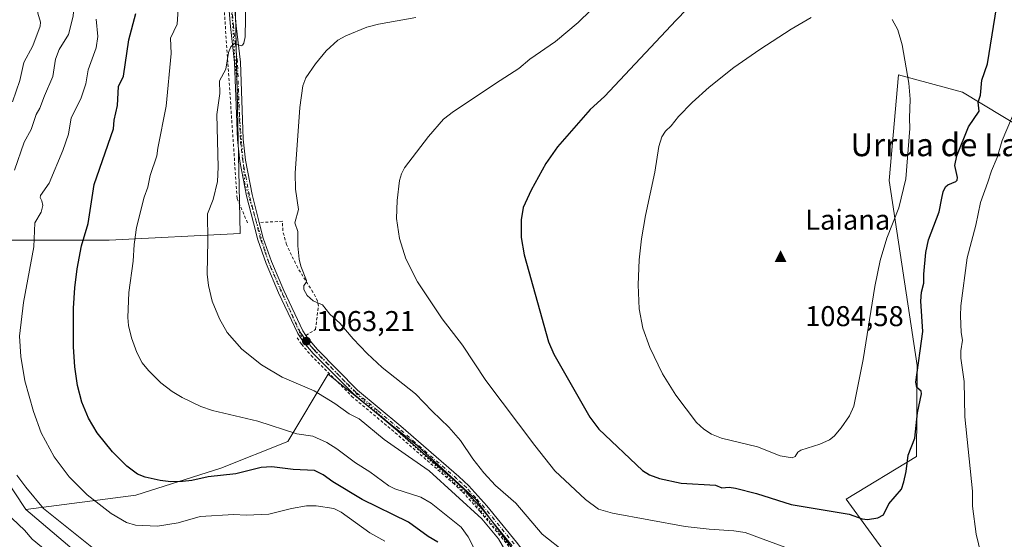
# Model space of a CAD drawing. Units: metres. Extents: x 654789 to 658248, y 4748682 to 4751073.
# Drawn here: x 657559 to 657903, y 4750625 to 4750806 of the extents above; entities that cross this region are included whole.
import ezdxf
from ezdxf.enums import TextEntityAlignment as Align

# ---------------------------------------------------------------- set-up
doc = ezdxf.new("R2010")
doc.units = ezdxf.units.M
doc.header["$MEASUREMENT"] = 0
for name, pattern in [('DGN Style 2', [1.648017, 0.98881, -0.659207]), ('DGN Style 4', [2.638475, 1.318413, -0.659207, 0.001648, -0.659207]), ('DGN Style 5', [1.153612, 0.494405, -0.659207])]:
    doc.linetypes.add(name, pattern=pattern)
for name, color, linetype, lineweight in [('Alambrada', 7, 'DGN Style 2', 0), ('Arbolado forestal CxS', 92, 'Continuous', 0), ('Cima', 7, 'Continuous', 0), ('Cota de cima', 7, 'Continuous', 0), ('Curva de nivel maestra', 30, 'Continuous', 30), ('Curva de nivel normal', 30, 'Continuous', 0), ('Nombre de cima', 7, 'Continuous', 0), ('Pastizal CxS', 92, 'Continuous', 0), ('Pista no pavimentada Cxs', 111, 'Continuous', 0), ('Pista no pavimentada eje', 91, 'DGN Style 4', 0), ('Prado CxS', 92, 'Continuous', 0), ('Punto de cota en terreno', 7, 'Continuous', 0), ('Rótulo de punto de cota en terreno', 7, 'Continuous', 0), ('Suelo desnudo CxS', 253, 'Continuous', 0), ('Texto cartográfico', 7, 'Continuous', 0), ('Vía pecuaria eje', 92, 'DGN Style 5', 0)]:
    doc.layers.add(name, color=color, linetype=linetype, lineweight=lineweight)
doc.styles.add('Style-Arial', font='txt')

# ---------------------------------------------------------------- blocks, each defined once
blk = doc.blocks.new('*U17')
at = {"layer": 'Arbolado forestal CxS', "color": 92, "linetype": 'Continuous', "lineweight": 0}
blk.add_polyline3d([(657201.9969, 4751050.3913, 1020.6001), (657330.1733, 4751053.314, 1040.8754), (657334.6775, 4751039.3043, 1037.8083), (657360.5525, 4751009.7917, 1036.4609), (657395.1985, 4750989.9477, 1034.268), (657433.3779, 4750989.8701, 1037.0115), (657466.5321, 4750985.2691, 1041.2689), (657501.9321, 4750957.1673, 1040.8538), (657514.7085, 4750943.3433, 1040.1048), (657535.2379, 4750926.2355, 1041.3755), (657567.7417, 4750885.1769, 1044.2664), (657603.9054, 4750901.4221, 1051.1832), (657623.7905, 4750890.2661, 1053.4921), (657636.3888, 4750854.8347, 1056.6877), (657634.3541, 4750819.1895, 1058.8575), (657636.2478, 4750731.4499, 1061.6204), (657590.3905, 4750729.1413, 1052.1972), (657551.3051, 4750729.1419, 1040.6052), (657528.7975, 4750725.4229, 1034.4825), (657525.2083, 4750709.4701, 1034.6009), (657533.3075, 4750677.1537, 1036.4951), (657561.2733, 4750634.9513, 1038.5488), (657597.3462, 4750604.3163, 1034.9704)], dxfattribs=at)
blk = doc.blocks.new('5CIMA')
at = {"layer": 'Pastizal CxS', "color": 51, "linetype": 'Continuous', "lineweight": 0}
blk.add_solid([(-0.205, -0.136), (0, 0.273), (0.205, -0.136)], dxfattribs=at)
blk = doc.blocks.new('5PATER')
at = {"layer": 'Suelo desnudo CxS', "linetype": 'Continuous', "lineweight": 0}
h = blk.add_hatch(color=51, dxfattribs=at)
edge = h.paths.add_edge_path()
edge.add_ellipse((0, 0), major_axis=(-0.11, -0.111), ratio=0.999422, start_angle=0, end_angle=360)
blk = doc.blocks.new('*U20')
at = {"layer": 'Pista no pavimentada Cxs', "color": 111, "linetype": 'Continuous', "lineweight": 0}
for points in [[(657731.2801, 4750622.2601, 1060.6888), (657720.9101, 4750634.8701, 1060.7155), (657714.7201, 4750641.7901, 1061.0174), (657711.3201, 4750644.9501, 1061.0623), (657691.1201, 4750662.5001, 1061.6269), (657675.9301, 4750675.2301, 1062.437), (657661.7701, 4750689.4701, 1063.0324), (657658.4601, 4750693.3401, 1063.3889), (657657.0201, 4750695.4801, 1063.4196), (657656.3801, 4750696.4401, 1063.5358), (657649.6501, 4750710.6601, 1063.4893), (657645.2501, 4750720.9601, 1063.5757), (657642.3901, 4750729.1901, 1063.1475), (657640.8501, 4750735.1901, 1063.1174), (657638.4401, 4750744.6701, 1063.5848), (657636.1001, 4750756.7901, 1063.9237), (657635.2701, 4750764.3201, 1062.6469), (657634.2801, 4750791.2301, 1061.2535), (657632.8501, 4750803.8801, 1060.1395), (657631.5501, 4750819.0801, 1059.3767)], [(657633.5501, 4750819.2201, 1058.9912), (657634.8501, 4750804.0801, 1060.1483), (657636.2801, 4750791.3701, 1060.8174), (657637.2701, 4750764.4601, 1061.7548), (657638.0801, 4750757.0901, 1062.3106), (657640.4001, 4750745.1101, 1063.2285), (657642.9001, 4750735.3101, 1063.0582), (657644.3101, 4750729.7701, 1063.3453), (657647.1101, 4750721.6801, 1063.2507), (657651.4701, 4750711.4801, 1063.4515), (657658.1201, 4750697.4401, 1063.3553), (657659.2301, 4750695.8001, 1063.3953), (657661.8801, 4750692.5201, 1063.2223), (657663.2501, 4750690.8301, 1063.1678), (657677.2901, 4750676.7101, 1062.4424), (657692.4201, 4750664.0201, 1062.0222), (657712.6601, 4750646.4301, 1061.5305), (657716.1401, 4750643.1901, 1061.575), (657722.4301, 4750636.1701, 1061.1832), (657732.8401, 4750623.5001, 1061.314)]]:
    blk.add_polyline3d(points, dxfattribs=at)

msp = doc.modelspace()

# ---------------------------------------------------------------- linework, layer by layer
at = {"layer": 'Alambrada', "color": 7, "linetype": 'DGN Style 2', "lineweight": 0}
for points in [[(657638.7801, 4750735.2401, 1063.3652), (657635.1401, 4750743.7501, 1066.3116), (657630.7601, 4750807.7701, 1060.4143), (657627.1201, 4750853.4701, 1058.7669), (657624.4601, 4750868.7101, 1058.5548), (657611.5801, 4750899.8101, 1053.8565), (657598.7501, 4750924.7701, 1050.5598), (657581.9801, 4750945.2001, 1050.5092), (657547.7301, 4750987.0101, 1049.6025), (657538.0201, 4750995.7601, 1050.212), (657508.6701, 4751014.4701, 1047.0212), (657486.3201, 4751028.8001, 1045.9567), (657445.7301, 4751055.9401, 1045.013), (657445.7197, 4751055.9487, 1045.0125)], [(657659.2301, 4750695.8001, 1063.3953), (657662.5501, 4750697.9101, 1063.674), (657663.5701, 4750706.0901, 1065.1449), (657663.2801, 4750707.8801, 1065.3666), (657661.6701, 4750710.9601, 1065.2477), (657656.3201, 4750719.4801, 1064.9145), (657652.3701, 4750727.5801, 1064.5754), (657651.1201, 4750732.4101, 1064.7678), (657650.9801, 4750735.7301, 1064.9178), (657642.8901, 4750735.3001, 1063.0547)], [(657656.1901, 4750694.9301, 1063.4738), (657657.6701, 4750692.7401, 1063.4265), (657661.0301, 4750688.8001, 1062.9662), (657675.2401, 4750674.5001, 1062.4207), (657690.4601, 4750661.7501, 1061.5055), (657710.6401, 4750644.2101, 1060.8288), (657714.0101, 4750641.0901, 1060.7958), (657720.1401, 4750634.2201, 1060.4411), (657730.5001, 4750621.6301, 1060.4382), (657736.4401, 4750613.9101, 1060.5657), (657739.1001, 4750611.4601, 1060.563), (657751.3501, 4750603.2801, 1061.0288), (657762.9801, 4750598.4601, 1061.1253), (657793.1101, 4750582.6301, 1061.447), (657823.1201, 4750565.4801, 1060.7397), (657832.9701, 4750558.8401, 1060.6548), (657834.4601, 4750557.8501, 1060.6967), (657837.3501, 4750555.9101, 1060.7493), (657858.1001, 4750538.6401, 1063.3257), (657864.3201, 4750534.2201, 1061.4282), (657868.4401, 4750531.7501, 1061.3806), (657875.2301, 4750528.2201, 1062.0161), (657892.7701, 4750520.8301, 1061.4837), (657912.0101, 4750512.4401, 1061.6281)]]:
    msp.add_polyline3d(points, dxfattribs=at)
at = {"layer": 'Arbolado forestal CxS', "color": 92, "linetype": 'Continuous', "lineweight": 0}
for points in [[(657330.1732, 4751053.3142, 1040.8754), (657334.6775, 4751039.3043, 1037.8083), (657360.5525, 4751009.7917, 1036.4609), (657395.1985, 4750989.9477, 1034.268), (657433.3779, 4750989.8701, 1037.0115), (657466.5321, 4750985.2691, 1041.2689), (657501.9321, 4750957.1673, 1040.8538), (657514.7085, 4750943.3433, 1040.1048), (657535.2379, 4750926.2355, 1041.3755), (657567.7417, 4750885.1769, 1044.2664), (657603.9054, 4750901.4221, 1051.1832), (657623.7905, 4750890.2661, 1053.4921), (657636.3888, 4750854.8347, 1056.6877), (657634.3541, 4750819.1895, 1058.8575), (657636.2478, 4750731.4499, 1061.6204), (657590.3905, 4750729.1413, 1052.1972), (657551.3051, 4750729.1419, 1040.6052), (657528.7975, 4750725.4229, 1034.4825), (657525.2083, 4750709.4701, 1034.6009), (657533.3075, 4750677.1537, 1036.4951), (657561.2733, 4750634.9513, 1038.5488)], [(657939.2769, 4750543.8193, 1062.299), (657902.3773, 4750587.7981, 1067.4989), (657863.7775, 4750617.1249, 1071.9389), (657848.1993, 4750638.5205, 1076.7784), (657872.8009, 4750653.5081, 1074.7518), (657872.9817, 4750685.3105, 1075.5102), (657863.1461, 4750750.0385, 1081.1612), (657866.4335, 4750786.9739, 1080.4311), (657888.7909, 4750780.9417, 1076.7767), (657917.6742, 4750763.5579, 1064.9607)], [(657917.6742, 4750763.5579, 1064.9607), (657888.7909, 4750780.9417, 1076.7767), (657866.4335, 4750786.9739, 1080.4311), (657863.1461, 4750750.0385, 1081.1612), (657872.9817, 4750685.3105, 1075.5102), (657872.8009, 4750653.5081, 1074.7518), (657848.1993, 4750638.5205, 1076.7784), (657863.7775, 4750617.1249, 1071.9389), (657902.3773, 4750587.7981, 1067.4989), (657939.2769, 4750543.8193, 1062.299)], [(657597.3462, 4750604.3163, 1034.9704), (657561.2733, 4750634.9513, 1038.5488), (657599.7697, 4750639.9769, 1048.5857), (657629.4743, 4750649.3623, 1051.3102), (657652.9261, 4750658.7479, 1054.7166), (657666.9973, 4750682.2115, 1062.5814), (657698.2653, 4750657.1827, 1061.4692), (657718.5895, 4750638.4117, 1061.1309), (657732.6599, 4750619.6399, 1060.6306)], [(657752.9843, 4750602.4321, 1061.0639), (657732.6599, 4750619.6399, 1060.6306), (657718.5895, 4750638.4117, 1061.1309), (657698.2653, 4750657.1827, 1061.4692), (657666.9973, 4750682.2115, 1062.5814), (657652.9261, 4750658.7479, 1054.7166), (657629.4743, 4750649.3623, 1051.3102), (657599.7697, 4750639.9769, 1048.5857), (657561.2733, 4750634.9513, 1038.5488)], [(657561.2733, 4750634.9513, 1038.5488), (657597.3462, 4750604.3163, 1034.9704), (657579.0153, 4750595.7797, 1027.4503), (657552.7063, 4750566.7745, 1011.976), (657533.3673, 4750539.7791, 999.5297), (657560.0957, 4750539.5349, 1004.0951), (657575.9725, 4750541.6757, 1005.4015), (657601.8653, 4750555.4113, 1011.2023), (657624.2588, 4750546.8351, 1005.9071), (657644.9079, 4750526.7853, 1003.6929), (657630.0317, 4750499.2201, 994.8451), (657612.0549, 4750472.7009, 984.4833)], [(657561.2733, 4750634.9513, 1038.5488), (657597.3462, 4750604.3163, 1034.9704), (657579.0153, 4750595.7797, 1027.4503), (657552.7063, 4750566.7745, 1011.976), (657533.3673, 4750539.7791, 999.5297), (657560.0957, 4750539.5349, 1004.0951), (657575.9725, 4750541.6757, 1005.4015), (657601.8653, 4750555.4113, 1011.2023), (657624.2588, 4750546.8351, 1005.9071), (657644.9079, 4750526.7853, 1003.6929), (657630.0317, 4750499.2201, 994.8451), (657612.0549, 4750472.7009, 984.4833)]]:
    msp.add_polyline3d(points, dxfattribs=at)
at = {"layer": 'Curva de nivel maestra', "color": 30, "linetype": 'Continuous', "lineweight": 30, "flags": 128}
for points, elevation in [([(657800.03, 4750817.8001), (657788.65, 4750806.1201), (657763.61, 4750779.3801), (657758.61, 4750774.8701), (657747.18, 4750761.7401), (657743.09, 4750755.9601), (657737.97, 4750746.6401), (657735.22, 4750740.5101), (657734.51, 4750736.2101), (657734.51, 4750730.1101), (657735.48, 4750724.0501), (657744.03, 4750693.5601), (657745.86, 4750689.3001), (657758.55, 4750667.2601), (657761.7, 4750662.9901), (657776.91, 4750648.5501), (657779.32, 4750647.0801), (657782.89, 4750645.7501), (657790.39, 4750644.1501), (657802.47, 4750643.4701), (657804.61, 4750642.5401), (657807.21, 4750642.7601), (657809.44, 4750642.4101), (657816.75, 4750640.5301), (657828.91, 4750636.6601), (657849.17, 4750633.3301), (657853.69, 4750631.6401), (657855.61, 4750631.4001)], 1075), ([(657855.61, 4750631.4001), (657859.21, 4750631.9701), (657861.17, 4750633.1001), (657863.1, 4750636.9301), (657867.5, 4750642.0101), (657868.37, 4750644.5501), (657869.09, 4750648.2501), (657869.8, 4750653.9301), (657872.19, 4750659.8501), (657873.06, 4750668.7201), (657874.54, 4750675.3301), (657874.33, 4750676.2801), (657872.86, 4750677.6401), (657872.57, 4750679.4901), (657875.01, 4750697.2201), (657874.23, 4750707.8101), (657874.54, 4750710.9401), (657875.31, 4750714.1101), (657875.27, 4750717.2801), (657875.98, 4750724.7801), (657876.99, 4750729.2501), (657880.72, 4750739.0301), (657881.58, 4750743.8001), (657882.07, 4750746.0201), (657882.91, 4750747.7901), (657883.76, 4750748.4801), (657886.49, 4750749.6001), (657887.02, 4750750.1401), (657887.06, 4750751.0901), (657886.12, 4750755.2201), (657886.82, 4750758.6201), (657890.9, 4750768.8101), (657894.69, 4750774.2401), (657894.29, 4750777.3801), (657895.14, 4750779.8601), (657895.61, 4750785.0601), (657897.61, 4750790.7701), (657901.26, 4750814.1001)], 1075), ([(657705.34, 4750623.4501), (657701.91, 4750625.5301), (657695.07, 4750630.5101), (657678.92, 4750638.4801), (657668.67, 4750644.6301), (657665.28, 4750647.0801), (657662.22, 4750648.6101), (657654.8, 4750648.8901), (657647.26, 4750649.8401), (657643.53, 4750649.6601), (657634.69, 4750647.4201), (657624.98, 4750646.3701), (657619.25, 4750645.0601), (657616.06, 4750644.6701), (657611.94, 4750644.6301), (657608.24, 4750645.0401), (657603.01, 4750646.2901), (657600.34, 4750647.3001), (657596.58, 4750650.1301), (657591.61, 4750655.0701), (657586.25, 4750661.7201), (657583.13, 4750666.8801), (657580.89, 4750672.4401), (657579.33, 4750678.3301), (657578.37, 4750684.7801), (657577.9, 4750691.8601), (657577.89, 4750705.3801), (657578.34, 4750712.4501), (657579.16, 4750719.1401), (657580.66, 4750727.1801), (657583.1, 4750735.0101), (657585.19, 4750748.6301), (657591.87, 4750768.0901), (657592.18, 4750771.0501), (657593.34, 4750776.1901), (657593.68, 4750782.8301), (657595.46, 4750786.4501), (657597.31, 4750799.1401), (657599.7, 4750808.4101)], 1050)]:
    msp.add_lwpolyline(points, dxfattribs=dict(at, elevation=elevation))
at = {"layer": 'Curva de nivel normal', "color": 30, "linetype": 'Continuous', "lineweight": 0, "flags": 128}
for points, elevation in [([(657556.08, 4750882.06), (657560.22, 4750876.5), (657563.24, 4750870.62), (657565.87, 4750861.13), (657569.18, 4750857.47), (657572.2, 4750850.94), (657573.32, 4750846.23), (657573.82, 4750839.38), (657574.14, 4750838.73), (657576.06, 4750836.92), (657576.53, 4750832.66), (657578.09, 4750827.21), (657578.11, 4750811.83), (657577.75, 4750807.49), (657576.19, 4750801.01), (657572.86, 4750795.83), (657571.68, 4750792.48), (657570.67, 4750786.34), (657567.72, 4750779.66), (657566.2, 4750775.24), (657564.84, 4750773.04), (657563.1, 4750767.88), (657560.7, 4750763.39), (657557.25, 4750753.57)], 1040), ([(657556.53, 4750777.51), (657559.14, 4750784.94), (657560.57, 4750791.23), (657563.67, 4750797.1), (657566.23, 4750804), (657566.4, 4750805.33), (657565.45, 4750808.49), (657565.42, 4750809.6), (657568.07, 4750816.63), (657568.32, 4750818.58), (657566.71, 4750830.3), (657565.48, 4750836.03), (657564.14, 4750839.65), (657561.89, 4750842.63), (657558.98, 4750848.3)], 1035), ([(657767.83, 4750818.45), (657754.44, 4750805.23), (657746.55, 4750798.62), (657737.5, 4750792.49), (657733.64, 4750789.13), (657727.14, 4750784.99), (657710.81, 4750774.11), (657707.35, 4750771.45), (657702.06, 4750765.43), (657693.73, 4750754.41), (657692.68, 4750752.38), (657691.92, 4750749.95), (657691.09, 4750742.98), (657690.94, 4750736.73), (657691.96, 4750729.74), (657694.1, 4750722.61), (657698.24, 4750714.6), (657706.86, 4750701.67), (657713.94, 4750692.44), (657722.13, 4750680.04), (657739.23, 4750657.3), (657746.24, 4750648.48), (657756.94, 4750638.42), (657761.56, 4750635.07), (657766.45, 4750633.6), (657791.82, 4750628.99), (657800.21, 4750628.02), (657808.86, 4750627.49), (657812.87, 4750626.83), (657846.87, 4750614.28)], 1070), ([(657638.24, 4750813.24), (657638.01, 4750800.3), (657637.52, 4750798.08), (657637.08, 4750797.31), (657636.53, 4750797.08), (657634.23, 4750797.92), (657632.94, 4750796.79), (657632.12, 4750794.76), (657631.14, 4750788.94), (657628.99, 4750784.85), (657629.15, 4750780.38), (657628.08, 4750773.06), (657628.48, 4750754.65), (657628.32, 4750749.7), (657626.8, 4750743.35), (657624.81, 4750738.37), (657624.95, 4750729.02), (657624.66, 4750717.25), (657625.09, 4750713.31), (657626.41, 4750707.79), (657629.01, 4750701.56), (657631.65, 4750696.89), (657636.84, 4750691.02), (657643.65, 4750685.49), (657650.91, 4750681.16), (657662.04, 4750676.41), (657669.37, 4750672.05), (657674.35, 4750668.43), (657677.85, 4750666.58), (657686.55, 4750659.38), (657695.05, 4750653.46), (657702.34, 4750648.43), (657720.74, 4750631.7), (657726.58, 4750624.65), (657730.36, 4750618.02)], 1060), ([(657718.6, 4750620.13), (657715.93, 4750625.41), (657713.46, 4750628.76), (657703.04, 4750637.19), (657699.4, 4750639.27), (657690.31, 4750642.21), (657688.25, 4750643.25), (657681.6, 4750648.14), (657676.53, 4750651.27), (657670.06, 4750656.12), (657666.48, 4750658.36), (657661.61, 4750660.52), (657656.01, 4750661.4), (657642.43, 4750665.82), (657626.51, 4750669.56), (657622.49, 4750671), (657615.91, 4750674.1), (657612.41, 4750676.2), (657608.51, 4750679.19), (657604.14, 4750683.53), (657601.97, 4750686.22), (657600.09, 4750689.79), (657598.2, 4750694.91), (657597.15, 4750699.28), (657596.92, 4750702.13), (657597.3, 4750710.87), (657598.75, 4750721.81), (657599.09, 4750727.66), (657599.99, 4750733.52), (657602.58, 4750744.19), (657603.86, 4750747.66), (657604.68, 4750751.75), (657607.07, 4750758.64), (657607.36, 4750761.33), (657610.29, 4750775.98), (657612.08, 4750794.47), (657611.83, 4750799.77), (657614.15, 4750804.63), (657614.58, 4750809.96)], 1055), ([(657686.76, 4750623.87), (657681.55, 4750626.71), (657671.52, 4750633.95), (657668.94, 4750635.27), (657662.8, 4750636.2), (657659.37, 4750636.26), (657654.21, 4750635.31), (657646.19, 4750633.3), (657638.29, 4750632.99), (657634.05, 4750633.16), (657622.24, 4750632.51), (657614.5, 4750630.28), (657607.32, 4750629.05), (657599.62, 4750629.5), (657596.49, 4750630.43), (657591.11, 4750633.57), (657582.72, 4750640), (657576.41, 4750646.4), (657571.18, 4750653.34), (657566.64, 4750661.79), (657563.95, 4750669.19), (657560.95, 4750679.92), (657559.5, 4750688.41), (657559.09, 4750695.58), (657560.49, 4750707.34), (657564.03, 4750726.78), (657564.4, 4750735.21), (657566.62, 4750738.87), (657567.15, 4750741.23), (657566.87, 4750742.84), (657566.23, 4750744.07), (657566.34, 4750744.74), (657569.42, 4750749.03), (657574.22, 4750760.47), (657576.14, 4750766.25), (657577.06, 4750771.92), (657580.49, 4750778.52), (657582.23, 4750783.85), (657583.08, 4750788.68), (657585.85, 4750796.41), (657586.4, 4750800.32), (657585.85, 4750806.46)], 1045), ([(657697.59, 4750807.04), (657684.56, 4750804.72), (657680.46, 4750803.6), (657673.2, 4750800.61), (657670.32, 4750799.05), (657666.24, 4750795.36), (657662.52, 4750790.78), (657659.15, 4750785.93), (657658.16, 4750783.05), (657657.02, 4750775.47), (657655.39, 4750752.52), (657655.54, 4750746.95), (657656.57, 4750739.81), (657655.32, 4750735.2), (657656.37, 4750732.2), (657656.43, 4750727.15), (657656.89, 4750722.53), (657657.48, 4750720), (657659.43, 4750715.05), (657659.27, 4750714.32), (657658.46, 4750713.22), (657658.46, 4750711.93), (657659.69, 4750709.73), (657661.72, 4750707.92), (657665.01, 4750706.52), (657667.58, 4750703.28), (657671.01, 4750700.14), (657675.68, 4750694.56), (657680.58, 4750689.43), (657685.85, 4750684.6), (657697.5, 4750675.33), (657703.32, 4750669.27), (657709.21, 4750663.71), (657713.26, 4750659.03), (657717.54, 4750652.64), (657721.42, 4750647.72), (657725.49, 4750643.34), (657732.66, 4750637.09), (657741.81, 4750626.25), (657750.08, 4750619.76)], 1065), ([(657835.96, 4750807.02), (657828.87, 4750802.97), (657817.91, 4750795.85), (657808.84, 4750789.5), (657800.18, 4750782.66), (657794.25, 4750777.28), (657789.49, 4750772.36), (657786.99, 4750769.15), (657784.92, 4750767.22), (657783.67, 4750765.32), (657782.64, 4750761.94), (657781.27, 4750752.9), (657777.98, 4750737.77), (657776.57, 4750729.62), (657775.7, 4750722.21), (657775.41, 4750713.49), (657775.8, 4750705.12), (657777.09, 4750698.34), (657779.45, 4750691.57), (657783.93, 4750682.36), (657788.53, 4750674.91), (657795.85, 4750665.33), (657798.38, 4750663.08), (657801.09, 4750661.32), (657804.55, 4750659.9), (657817.09, 4750656.85), (657825.09, 4750653.7), (657829.24, 4750653.02), (657830.32, 4750653.43), (657831.26, 4750654.98), (657832.28, 4750655.72), (657838.91, 4750657.73), (657842.36, 4750659.3), (657843.97, 4750660.53), (657846.43, 4750663.45), (657849.36, 4750667.69), (657850.87, 4750671.08), (657854.12, 4750687.42), (657858.19, 4750712.9), (657859.99, 4750722), (657862.37, 4750729.83), (657866.6, 4750740.41), (657868.97, 4750750.58), (657870.41, 4750768.18), (657870.25, 4750771.78), (657870.56, 4750778.41), (657870.11, 4750784), (657867.68, 4750797.48), (657866.25, 4750802.71), (657864.22, 4750806.33)], 1080), ([(657895.24, 4750619.49), (657893.66, 4750626.3), (657892.35, 4750636.12), (657892.3, 4750641.33), (657889.64, 4750667.28), (657889.39, 4750679.67), (657888.25, 4750687.87), (657888.29, 4750690.46), (657888.88, 4750694.2), (657888.4, 4750696.78), (657888.18, 4750702.68), (657888.25, 4750706.19), (657890.41, 4750722.96), (657893.5, 4750734.42), (657895.15, 4750742.3), (657897.68, 4750749.38), (657898.96, 4750753.37), (657900.96, 4750758.03), (657902.75, 4750763.93), (657908.85, 4750778.54)], 1070), ([(657558.14, 4750646.9), (657561.2, 4750642.74), (657567.48, 4750635.31), (657585.51, 4750620.82)], 1040), ([(657570.7, 4750618.56), (657563.52, 4750624.53), (657560.74, 4750627.7), (657549.8, 4750637.98)], 1035)]:
    msp.add_lwpolyline(points, dxfattribs=dict(at, elevation=elevation))
at = {"layer": 'Pista no pavimentada Cxs', "color": 111, "linetype": 'Continuous', "lineweight": 0}
for points in [[(657555.4401, 4750983.8601, 1052.0871), (657563.4401, 4750974.2201, 1051.5305), (657574.7701, 4750959.8201, 1052.8103), (657584.5601, 4750948.4301, 1053.9735), (657595.3501, 4750934.2401, 1050.9565), (657599.4101, 4750929.2201, 1050.4852), (657601.7801, 4750925.6201, 1050.6245), (657608.6801, 4750913.8001, 1051.4261), (657614.4901, 4750901.8401, 1052.7108), (657621.3501, 4750885.7401, 1054.9593), (657625.4701, 4750875.1401, 1055.8706), (657627.6801, 4750868.8601, 1055.6669), (657630.0301, 4750860.7801, 1056.7444), (657631.8601, 4750851.1101, 1057.1422), (657633.1801, 4750841.1301, 1057.5876), (657633.1601, 4750827.8801, 1058.3715), (657633.5501, 4750819.2201, 1058.9912), (657634.8501, 4750804.0801, 1060.1483), (657636.2801, 4750791.3701, 1060.8174), (657637.2701, 4750764.4601, 1061.7548), (657638.0801, 4750757.0901, 1062.3106), (657640.4001, 4750745.1101, 1063.2285), (657642.9001, 4750735.3101, 1063.0582), (657642.9025, 4750735.3008, 1063.0587)], [(657731.2801, 4750622.2601, 1060.6888), (657720.9101, 4750634.8701, 1060.7155), (657714.7201, 4750641.7901, 1061.0174), (657711.3201, 4750644.9501, 1061.0623), (657691.1201, 4750662.5001, 1061.6269), (657675.9301, 4750675.2301, 1062.437), (657661.7701, 4750689.4701, 1063.0324), (657658.4601, 4750693.3401, 1063.3889), (657657.0201, 4750695.4801, 1063.4196), (657656.3801, 4750696.4401, 1063.5358), (657649.6501, 4750710.6601, 1063.4893), (657645.2501, 4750720.9601, 1063.5757), (657642.3901, 4750729.1901, 1063.1475), (657640.8501, 4750735.1901, 1063.1174), (657638.4401, 4750744.6701, 1063.5848), (657636.1001, 4750756.7901, 1063.9237), (657635.2701, 4750764.3201, 1062.6469), (657634.2801, 4750791.2301, 1061.2535), (657632.8501, 4750803.8801, 1060.1395), (657631.5501, 4750819.0801, 1059.3767)], [(657642.9025, 4750735.3008, 1063.0587), (657644.3101, 4750729.7701, 1063.3453), (657647.1101, 4750721.6801, 1063.2507), (657651.4701, 4750711.4801, 1063.4515), (657658.1201, 4750697.4401, 1063.3553), (657659.2301, 4750695.8001, 1063.3953)], [(657659.2301, 4750695.8001, 1063.3953), (657661.8801, 4750692.5201, 1063.2223), (657663.2501, 4750690.8301, 1063.1678), (657677.2901, 4750676.7101, 1062.4424), (657692.4201, 4750664.0201, 1062.0222), (657712.6601, 4750646.4301, 1061.5305), (657716.1401, 4750643.1901, 1061.575), (657722.4301, 4750636.1701, 1061.1832), (657732.8401, 4750623.5001, 1061.314), (657738.6601, 4750615.9401, 1061.2476), (657740.9901, 4750613.8001, 1061.2655), (657752.7501, 4750605.9401, 1061.3111), (657764.2501, 4750601.1801, 1061.3019), (657776.6501, 4750594.8601, 1061.6153), (657794.5501, 4750585.2401, 1061.4631), (657824.7101, 4750568.0301, 1060.8408), (657839.1401, 4750558.3101, 1060.9111), (657859.9301, 4750541.0001, 1062.2745), (657865.9801, 4750536.7201, 1061.8231), (657876.5001, 4750530.9401, 1061.7857), (657884.4201, 4750527.6001, 1061.5131), (657893.9401, 4750523.5801, 1061.4406), (657913.3901, 4750515.1101, 1061.4353)]]:
    msp.add_polyline3d(points, dxfattribs=at)
at = {"layer": 'Pista no pavimentada eje', "color": 91, "linetype": 'DGN Style 4', "lineweight": 0}
msp.add_polyline3d([(657732.0601, 4750622.8801, 1060.9523), (657726.8751, 4750629.1851, 1060.9437), (657721.6701, 4750635.5201, 1060.9622), (657718.5751, 4750638.9801, 1061.2266), (657715.4301, 4750642.4901, 1061.2276), (657713.6901, 4750644.1101, 1061.3746), (657711.9901, 4750645.6901, 1061.2838), (657691.7701, 4750663.2601, 1061.8091), (657684.2051, 4750669.6051, 1062.1733), (657676.6101, 4750675.9701, 1062.4449), (657662.5101, 4750690.1501, 1063.0778), (657661.8251, 4750690.9951, 1063.1291), (657660.1701, 4750692.9301, 1063.3205), (657658.8451, 4750694.5701, 1063.382), (657658.1251, 4750695.6401, 1063.3749), (657657.5701, 4750696.4601, 1063.3473), (657657.2501, 4750696.9401, 1063.3841), (657653.8851, 4750704.0501, 1063.6413), (657650.5601, 4750711.0701, 1063.4601), (657646.1801, 4750721.3201, 1063.4183), (657644.7801, 4750725.3651, 1063.5054), (657643.3501, 4750729.4801, 1063.218), (657642.6451, 4750732.2501, 1062.9196), (657641.8751, 4750735.2501, 1063), (657640.6251, 4750740.1501, 1063.4332), (657639.4201, 4750744.8901, 1063.3916), (657638.2601, 4750750.8801, 1062.6038), (657637.0901, 4750756.9401, 1062.743), (657636.2701, 4750764.3901, 1062.1997), (657635.2801, 4750791.3001, 1061.0306), (657634.5651, 4750797.6551, 1060.2782), (657633.8501, 4750803.9801, 1060.1427), (657633.2001, 4750811.5501, 1059.4639)], dxfattribs=at)
at = {"layer": 'Prado CxS', "color": 92, "linetype": 'Continuous', "lineweight": 0}
for points in [[(657330.1732, 4751053.3142, 1040.8754), (657334.6775, 4751039.3043, 1037.8083), (657360.5525, 4751009.7917, 1036.4609), (657395.1985, 4750989.9477, 1034.268), (657433.3779, 4750989.8701, 1037.0115), (657466.5321, 4750985.2691, 1041.2689), (657501.9321, 4750957.1673, 1040.8538), (657514.7085, 4750943.3433, 1040.1048), (657535.2379, 4750926.2355, 1041.3755), (657567.7417, 4750885.1769, 1044.2664), (657603.9054, 4750901.4221, 1051.1832), (657623.7905, 4750890.2661, 1053.4921), (657636.3888, 4750854.8347, 1056.6877), (657634.3541, 4750819.1895, 1058.8575), (657636.2478, 4750731.4499, 1061.6204), (657590.3905, 4750729.1413, 1052.1972), (657551.3051, 4750729.1419, 1040.6052), (657528.7975, 4750725.4229, 1034.4825), (657525.2083, 4750709.4701, 1034.6009), (657533.3075, 4750677.1537, 1036.4951), (657561.2733, 4750634.9513, 1038.5488)], [(657551.3051, 4750729.1419, 1040.6052), (657590.3905, 4750729.1413, 1052.1972), (657636.2478, 4750731.4499, 1061.6204), (657634.3541, 4750819.1895, 1058.8575), (657636.3888, 4750854.8347, 1056.6877), (657623.7905, 4750890.2661, 1053.4921), (657603.9054, 4750901.4221, 1051.1832), (657567.7417, 4750885.1769, 1044.2664), (657535.2379, 4750926.2355, 1041.3755)], [(657917.6742, 4750763.5579, 1064.9607), (657888.7909, 4750780.9417, 1076.7767), (657866.4335, 4750786.9739, 1080.4311), (657863.1461, 4750750.0385, 1081.1612), (657872.9817, 4750685.3105, 1075.5102), (657872.8009, 4750653.5081, 1074.7518), (657848.1993, 4750638.5205, 1076.7784), (657863.7775, 4750617.1249, 1071.9389), (657902.3773, 4750587.7981, 1067.4989), (657939.2769, 4750543.8193, 1062.299)], [(657917.6742, 4750763.5579, 1064.9607), (657888.7909, 4750780.9417, 1076.7767), (657866.4335, 4750786.9739, 1080.4311), (657863.1461, 4750750.0385, 1081.1612), (657872.9817, 4750685.3105, 1075.5102), (657872.8009, 4750653.5081, 1074.7518), (657848.1993, 4750638.5205, 1076.7784), (657863.7775, 4750617.1249, 1071.9389), (657902.3773, 4750587.7981, 1067.4989), (657939.2769, 4750543.8193, 1062.299)], [(657732.6599, 4750619.6399, 1060.6306), (657718.5895, 4750638.4117, 1061.1309), (657698.2653, 4750657.1827, 1061.4692), (657666.9973, 4750682.2115, 1062.5814), (657652.9261, 4750658.7479, 1054.7166), (657629.4743, 4750649.3623, 1051.3102), (657599.7697, 4750639.9769, 1048.5857), (657561.2733, 4750634.9513, 1038.5488), (657533.3075, 4750677.1537, 1036.4951)], [(657752.9843, 4750602.4321, 1061.0639), (657732.6599, 4750619.6399, 1060.6306), (657718.5895, 4750638.4117, 1061.1309), (657698.2653, 4750657.1827, 1061.4692), (657666.9973, 4750682.2115, 1062.5814), (657652.9261, 4750658.7479, 1054.7166), (657629.4743, 4750649.3623, 1051.3102), (657599.7697, 4750639.9769, 1048.5857), (657561.2733, 4750634.9513, 1038.5488)]]:
    msp.add_polyline3d(points, dxfattribs=at)
at = {"layer": 'Vía pecuaria eje', "color": 92, "linetype": 'DGN Style 5', "lineweight": 0}
msp.add_polyline3d([(657443.5349, 4751055.899, 1045.1188), (657454.6758, 4751047.5271, 1045.4187), (657517.7823, 4751005.7496, 1047.5058), (657551.0187, 4750979.9695, 1049.481), (657582.089, 4750942.2698, 1050.2728), (657602.5204, 4750910.8815, 1051.196), (657623.4881, 4750877.4226, 1056.7861), (657630.5947, 4750849.9125, 1058.2773), (657634.1474, 4750795.7797, 1060.4896), (657637.8382, 4750749.0414, 1062.6767), (657645.8333, 4750722.4187, 1063.5143), (657657.3822, 4750695.796, 1063.3759), (657676.9266, 4750675.3851, 1062.3559), (657716.016, 4750639.8876, 1060.8923), (657735.5605, 4750615.927, 1060.672), (657746.2211, 4750607.9401, 1061.0041), (657785.3107, 4750588.4164, 1061.7798), (657829.5243, 4750563.162, 1060.7598), (657858.8413, 4750538.3138, 1063.1718), (657868.6138, 4750532.9892, 1061.5298), (657905.9263, 4750517.0152, 1061.3314)], dxfattribs=at)

# ---------------------------------------------------------------- block references
at = {"layer": 'Arbolado forestal CxS', "color": 92, "linetype": 'Continuous', "lineweight": 0}
msp.add_blockref('*U17', (0, 0), dxfattribs=at)
at = {"layer": 'Cima', "color": 7, "linetype": 'Continuous', "lineweight": 0, "xscale": 10, "yscale": 10, "zscale": 10}
msp.add_blockref('5CIMA', (657825.22, 4750722.87, 1084.58), dxfattribs=at)
at = {"layer": 'Pista no pavimentada Cxs', "color": 111, "linetype": 'Continuous', "lineweight": 0}
msp.add_blockref('*U20', (0, 0), dxfattribs=at)
at = {"layer": 'Punto de cota en terreno', "color": 7, "linetype": 'Continuous', "lineweight": 0, "xscale": 10, "yscale": 10, "zscale": 10}
msp.add_blockref('5PATER', (657659.38, 4750693.8, 1063.21), dxfattribs=at)

# ---------------------------------------------------------------- texts
at = {"layer": 'Cota de cima', "color": 7, "linetype": 'Continuous', "lineweight": 0, "style": 'Style-Arial'}
msp.add_text('1084,58', height=7, dxfattribs=at).set_placement((657833.819, 4750699.0575))
at = {"layer": 'Nombre de cima', "color": 7, "linetype": 'Continuous', "lineweight": 0, "style": 'Style-Arial'}
msp.add_text('Laiana', height=7, dxfattribs=at).set_placement((657833.819, 4750732.7919))
at = {"layer": 'Rótulo de punto de cota en terreno', "color": 7, "linetype": 'Continuous', "lineweight": 0, "style": 'Style-Arial'}
msp.add_text('1063,21', height=7, dxfattribs=at).set_placement((657662.9078, 4750697.3278))
at = {"layer": 'Texto cartográfico', "color": 7, "linetype": 'Continuous', "lineweight": 0, "style": 'Style-Arial'}
msp.add_text('Urrua de Laiana', height=8, dxfattribs=at).set_placement((657890.0695, 4750762.5002), align=Align.MIDDLE_CENTER)

doc.saveas('drawing.dxf')
